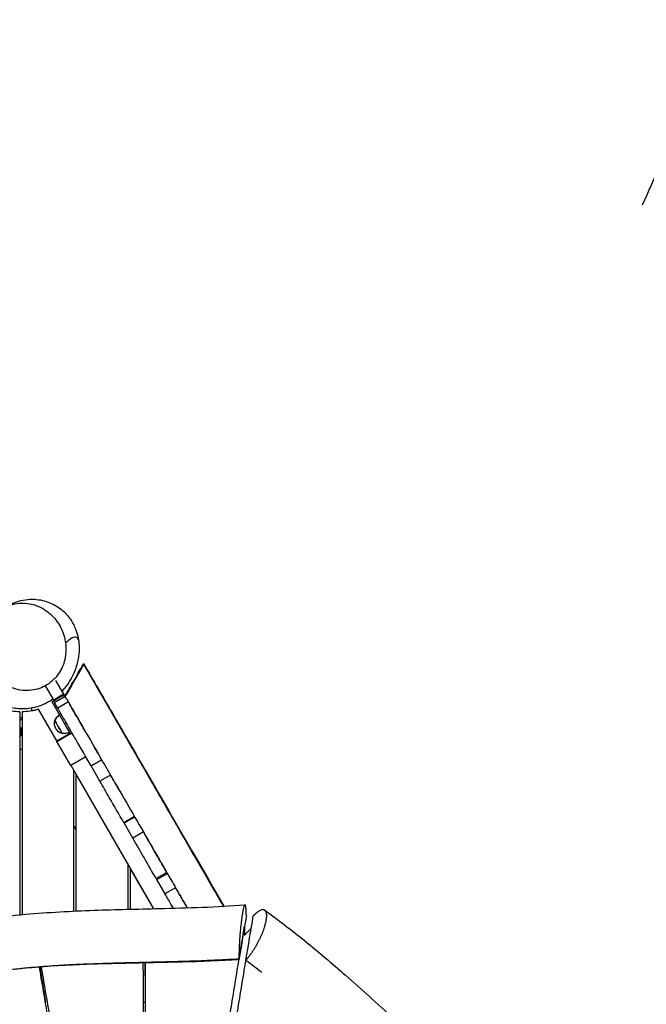
# Model space of a CAD drawing. Units: millimetres. Extents: x -6635 to 8951, y -6756 to 6595.
# Drawn here: x 4675 to 5749, y -975 to 713 of the extents above; entities that cross this region are included whole.
import ezdxf

# ---------------------------------------------------------------- set-up
doc = ezdxf.new("R2010")
doc.units = ezdxf.units.MM
doc.header["$LTSCALE"] = 20
doc.linetypes.add('HIDDEN', pattern=[9.525, 6.35, -3.175])
doc.layers.add('2d', color=230, linetype='Continuous')
doc.layers.add('ASTM-BufferZone', color=240, linetype='HIDDEN')

msp = doc.modelspace()

# ---------------------------------------------------------------- linework, layer by layer
at = {"layer": '2d'}
for p, q in [((4736.7, -420.1), (4750.1, -443.4)), ((4718.9, -429.4), (4732.8, -453.4)), ((4746, -436), (4750.1, -443)), ((4751.5, -444.9), (4730.7, -456.9)), ((4730.7, -456.8), (4736.7, -453.4)), ((4730.7, -456.5), (4736.1, -453.4)), ((4736.2, -453.4), (4730.7, -456.5)), ((4736.8, -453.4), (4732.8, -453.4)), ((4753, -447.5), (4734.8, -458)), ((4734.8, -458), (4753, -447.5)), ((4748.1, -446.8), (4750.1, -443.4)), ((4748.1, -446.8), (4751.5, -444.8)), ((4748.4, -446.3), (4751.5, -444.5)), ((4751.5, -444.5), (4748.4, -446.3)), ((4750, -443.2), (4750.1, -443)), ((4753, -447.1), (4751.5, -444.5)), ((4753, -447.1), (4751.5, -444.5)), ((4751.5, -444.5), (4751.5, -444.5)), ((4753, -447.4), (4751.5, -444.8)), ((4751.5, -444.8), (4751.5, -444.9)), ((4753, -447.5), (4751.5, -444.9)), ((4753, -446.2), (4752.6, -446.4)), ((4752.6, -446.4), (4753, -446.2)), ((4752.7, -446.5), (4753, -446.3)), ((4752.7, -446.5), (4753, -446.3)), ((4753, -446.4), (4752.7, -446.5)), ((4753, -446.4), (4752.7, -446.5)), ((4752.8, -446.6), (4753, -446.5)), ((4752.8, -446.6), (4753, -446.5)), ((4752.8, -446.7), (4753, -446.6)), ((4752.8, -446.7), (4753, -446.6)), ((4752.9, -446.8), (4753, -446.7)), ((4752.9, -446.8), (4753, -446.7)), ((4753, -446.8), (4752.9, -446.9)), ((4753, -446.8), (4752.9, -446.9)), ((4753, -447.1), (4752.9, -447.2)), ((4753, -446.2), (4753, -446.4)), ((4753, -446.4), (4753.2, -446.7)), ((4753, -446.4), (4753, -446.5)), ((4753, -446.4), (4753.2, -446.7)), ((4753.2, -446.8), (4753, -446.5)), ((4753.2, -446.8), (4753, -446.5)), ((4753, -446.5), (4753, -446.6)), ((4753.1, -446.8), (4753, -446.6)), ((4753, -446.6), (4753, -446.7)), ((4753.1, -446.8), (4753, -446.6)), ((4753.1, -446.9), (4753, -446.7)), ((4753, -446.7), (4753, -446.8)), ((4753.1, -446.9), (4753, -446.7)), ((4753, -446.8), (4753, -447)), ((4753, -446.8), (4753.1, -446.9)), ((4753, -446.8), (4753.1, -446.9)), ((4753, -447.5), (4753, -447)), ((4753, -447), (4753, -447)), ((4753, -447), (4753, -447)), ((4753, -447), (4753, -447)), ((4753, -447), (4753, -447)), ((4696.1, -472.2), (4696.1, -467.3)), ((4738.9, -523.9), (4707.5, -469.5)), ((4738.9, -523.8), (4707.5, -469.5)), ((4707.5, -469.5), (4707.5, -469.5)), ((4730.9, -456.7), (4730.7, -456.5)), ((4730.7, -456.5), (4730.7, -456.5)), ((4730.7, -456.8), (4730.7, -456.9)), ((4752.2, -494.1), (4730.7, -456.9)), ((4734.8, -458), (4734.8, -458)), ((4758.5, -457), (4740.3, -467.5)), ((4675.1, -473.9), (4675.1, -822)), ((4675.1, -473.9), (4675.1, -473.9)), ((4679.1, -483.9), (4675.1, -483.9)), ((4675.1, -486.9), (4679.1, -486.9)), ((4679.1, -473.9), (4679.1, -821.6)), ((4679.1, -473.9), (4679.1, -473.9)), ((4713.9, -480.4), (4713.8, -480.5)), ((4738.9, -523.7), (4713.9, -480.4)), ((4713.9, -480.4), (4713.9, -480.5)), ((4676.6, -501.4), (4675.1, -500.5)), ((4676.6, -501.4), (4675.1, -500.6)), ((4676.6, -501.4), (4676.6, -501.4)), ((4676.6, -513.8), (4676.6, -501.4)), ((4679.1, -500.5), (4677.6, -501.4)), ((4679.1, -500.6), (4677.6, -501.4)), ((4677.6, -501.4), (4677.6, -513.8)), ((4677.6, -501.4), (4677.6, -501.4)), ((4752.2, -494.1), (4754.8, -492.6)), ((4675.1, -516.4), (4676.6, -513.8)), ((4677.6, -513.8), (4679.1, -516.4)), ((4738.9, -523.6), (4761.7, -510.4)), ((4738.9, -524.5), (4762.1, -511.1)), ((4762.2, -511.4), (4764.8, -509.9)), ((4738.9, -523.7), (4738.9, -523.6)), ((4738.9, -524.5), (4738.9, -523.9)), ((4762.9, -566.1), (4738.9, -524.5)), ((4788.6, -551.2), (4762.9, -566.1)), ((4815.8, -556.2), (4797.6, -566.7)), ((4797.8, -566.7), (4815.8, -556.3)), ((4815.8, -556.2), (4815.8, -556.2)), ((4767.9, -574.1), (4763.1, -565.9)), ((4904.9, -811.4), (4763.2, -565.9)), ((4904.9, -811.4), (4763.2, -565.9)), ((4797.8, -566.7), (4797.8, -566.6)), ((4812.7, -592.9), (4797.8, -566.7)), ((4767.9, -815.6), (4767.9, -574.1)), ((4767.9, -574.1), (4767.9, -574.1)), ((4771.9, -581), (4771.9, -581.1)), ((4771.9, -815.4), (4771.9, -581.1)), ((4860.6, -734.8), (4771.9, -581.1)), ((4830.9, -582.4), (4812.7, -592.9)), ((4830.9, -582.4), (4830.9, -582.4)), ((4872, -653.5), (4853.8, -664)), ((4854.1, -664.2), (4872.1, -653.8)), ((4872, -653.5), (4872, -653.5)), ((4767.9, -670.1), (4771.9, -677)), ((4854.1, -664.2), (4854, -663.9)), ((4869, -690.4), (4854.1, -664.2)), ((4887.2, -679.9), (4869, -690.4)), ((4860.6, -734.8), (4860.6, -812.4)), ((4860.6, -734.8), (4860.6, -734.8)), ((4864.6, -741.7), (4864.6, -812.3)), ((4904.8, -811.4), (4864.6, -741.7)), ((4864.6, -741.7), (4864.6, -741.7)), ((4927.3, -749.4), (4909.1, -759.9)), ((4910.2, -761.4), (4928.2, -751)), ((4909.1, -759.9), (4910.2, -761.4)), ((4924.3, -785.7), (4910.2, -761.4)), ((4942.3, -775.4), (4924.1, -785.9)), ((5063.6, -823), (5063.5, -822.8)), ((5060.6, -857), (5060.8, -856)), ((4709.4, -911.3), (4709.4, -911.3)), ((4709.5, -911.5), (4719.6, -972)), ((5050.9, -899.2), (5050.9, -897.7)), ((4890.1, -926.7), (4890.2, -971.9)), ((4719.2, -971.6), (4719.5, -971.6)), ((4887.3, -971.6), (4890.2, -971.6))]:
    msp.add_line(p, q, dxfattribs=at)
at = {"layer": '2d', "extrusion": (0, 0, -1)}
for centre, radius, start, end in [((-4752.4, -494), 17.5, 284.4153, 15.5847), ((-4752.4, -493.6), 17.5, 359.4028, 15.5847), ((-4751.8, -494), 17, 17.3321, 60.9586), ((-4751.8, -494.3), 17, 17.3321, 61.5735), ((-4751.8, -494.3), 17, 238.4082, 282.668)]:
    msp.add_arc(centre, radius, start, end, dxfattribs=at)
at = {"layer": '2d'}
for centre, major_axis, ratio, start_param, end_param in [((4741.4, -448.4), (8.66, 5), 0.000994, 3.141593, 6.283185), ((4741.4, -448), (8.66, 5), 0.000994, -0.191283, 0), ((4741.8, -499.7), (-6.2, 10.8), 0.000574, 0.000529, 0.155703), ((4741.8, -500.1), (-6.2, 10.8), 0.000574, 0.000529, 3.141064)]:
    msp.add_ellipse(centre, major_axis=major_axis, ratio=ratio, start_param=start_param, end_param=end_param, dxfattribs=at)
at = {"layer": '2d', "extrusion": (0, 0, -1)}
for centre, major_axis, ratio, start_param, end_param in [((4742.4, -450.1), (5.66, 3.27), 0.000994, 0.001722, 3.139871), ((4677.1, -369), (105, 0), 0.999999, 1.589859, 1.863799), ((4677.1, -369), (105, 0), 0.999999, 1.277822, 1.551762), ((4677.1, -368.9), (105, 0), 0.999999, 1.277822, 1.551762), ((4739.8, -466.7), (-5, 8.66), 0.000574, 4.619345, 6.282191), ((4677.1, -483.9), (-19, 0), 0.001148, 4.60693, 4.817847), ((4741.8, -499.7), (-6.2, 10.8), 0.000574, -0.155703, -0.000529), ((4741.8, -500.1), (-6.2, 10.8), 0.000574, 3.142122, 6.282656), ((4752.2, -494.1), (-10, 17.3), 0.000574, 3.141593, 4.711395), ((4677.1, -572.8), (35, 0), 0.999999, 4.655229, 4.769577)]:
    msp.add_ellipse(centre, major_axis=major_axis, ratio=ratio, start_param=start_param, end_param=end_param, dxfattribs=at)
at = {"layer": '2d'}
for points, knots in [([(4753.7, -356.3), (4753.1, -351.6), (4752.1, -346.9), (4748.1, -333.9), (4744.1, -326), (4733.4, -311.1), (4726.5, -304.5), (4710.5, -293.8), (4701.4, -290.2), (4682.3, -286.8), (4672.4, -287.2), (4653.8, -292.3), (4645.1, -296.9), (4630.7, -309.2), (4624.9, -316.5), (4616.7, -332.9), (4614.1, -341.6), (4612.2, -359.6), (4612.8, -368.6), (4616.8, -385.7), (4620.1, -393.6), (4629.5, -408.9), (4635.8, -416), (4651, -427.9), (4660, -432.5), (4679, -437.6), (4689, -438.1), (4708, -434.8), (4717, -431.2), (4732.2, -420.6), (4738.6, -413.9), (4748.1, -398.4), (4751.4, -390.1), (4753, -381.1), (4754.3, -374.5), (4754.7, -367.6), (4754.1, -359.3), (4753.9, -357.8), (4753.7, -356.3)], [-467.934306, -467.934306, -467.934306, -467.934306, -453.678009, -453.678009, -426.760595, -426.760595, -396.683424, -396.683424, -363.972896, -363.972896, -330.278028, -330.278028, -297.464396, -297.464396, -267.397843, -267.397843, -239.735558, -239.735558, -212.685677, -212.685677, -186.887603, -186.887603, -157.336967, -157.336967, -124.31992, -124.31992, -90.313347, -90.313347, -57.747275, -57.747275, -27.736466, -27.736466, 0, 0, 0, 20.614843, 20.614843, 25.136805, 25.136805, 25.136805, 25.136805]), ([(4639.9, -301.4), (4646.8, -296), (4655.1, -290.5), (4675.1, -283), (4685.8, -280.6), (4706.2, -281), (4715.3, -282.5), (4731.9, -288.6), (4739.5, -292.9), (4752.5, -303.2), (4757.9, -309.2), (4766.4, -321.5), (4769.4, -327.8), (4774.1, -340.5), (4775.5, -346.8), (4777.1, -358.7), (4777.2, -364.2), (4776.6, -376), (4775.7, -381.9), (4772.6, -395.5), (4770, -402.8), (4762.4, -419.2), (4756.9, -428.3), (4748.3, -437.8), (4748, -438.2), (4747.6, -438.6)], [0, 0, 0, 0, 7.885316, 7.885316, 13.760204, 13.760204, 17.926228, 17.926228, 21.761828, 21.761828, 25.542144, 25.542144, 29.40316, 29.40316, 33.882629, 33.882629, 38.792453, 38.792453, 45.193875, 45.193875, 54.063401, 54.063401, 65.054051, 65.054051, 65.549694, 65.549694, 65.549694, 65.549694]), ([(4732.1, -452.2), (4728.9, -454.4), (4725.5, -456.5), (4713.5, -462.7), (4703.8, -466.2), (4684.5, -469.1), (4674.9, -469), (4659.6, -466.9), (4653.3, -465.1), (4640.9, -460.7), (4635.1, -457.9), (4623.2, -451.1), (4617.4, -446.9), (4604.9, -436.3), (4598.5, -429.8), (4586.7, -412.2), (4580.5, -401.4), (4576.7, -376.1), (4576.7, -365.8), (4580.9, -347.5), (4584.1, -339.6), (4591.7, -326.8), (4595.9, -321.6), (4600.4, -317.1)], [71.151279, 71.151279, 71.151279, 71.151279, 74.068678, 74.068678, 80.59702, 80.59702, 86.209839, 86.209839, 91.190827, 91.190827, 97.115695, 97.115695, 104.698434, 104.698434, 114.712009, 114.712009, 123.16142, 123.16142, 127.499823, 127.499823, 130.812891, 130.812891, 133.617589, 133.617589, 133.617589, 133.617589]), ([(4776.2, -352.4), (4775.7, -348.8), (4774.1, -346.2), (4768.9, -345.6), (4766.2, -346.4), (4760.3, -350.3), (4757.2, -352.8), (4753.7, -356.3)], [0.793615, 0.793615, 0.793615, 0.793615, 0.8821651, 0.8821651, 0.9410826, 0.9410826, 0.9869331, 0.9869331, 0.9869331, 0.9869331]), ([(4753, -446.3), (4753.2, -445.9), (4753.5, -445.5), (4757.5, -438.6), (4761.2, -432.2), (4768, -420.4), (4771, -415.1), (4776.3, -405.9), (4778.5, -402.1), (4782.1, -396), (4783.3, -393.7), (4784.8, -391.1), (4785, -390.9), (4783.9, -392.7), (4782.6, -394.9), (4778.5, -402.1), (4775.5, -407.3), (4768.1, -420), (4763.7, -427.6), (4756.3, -440.5), (4754.1, -444.3), (4753, -446.2)], [-82.330685, -82.330685, -82.330685, -82.330685, -81.808893, -81.808893, -75.017829, -75.017829, -68.875381, -68.875381, -63.251756, -63.251756, -57.70641, -57.70641, -51.725281, -51.725281, -44.937573, -44.937573, -36.946528, -36.946528, -28.113443, -28.113443, -22.798717, -22.798717, -22.798717, -22.798717]), ([(4753, -447.1), (4753, -447.1), (4753.1, -447.1), (4753.4, -446.5), (4753.7, -446), (4754.6, -444.4), (4755.2, -443.4), (4759.7, -435.5), (4763.6, -428.9), (4770.5, -416.9), (4773.6, -411.5), (4778.6, -402.8), (4780.6, -399.3), (4783.5, -394.3), (4784.4, -392.8), (4785, -391.8), (4784.6, -392.3), (4782.7, -395.7), (4781, -398.6), (4776.3, -406.7), (4773.2, -412), (4765.9, -424.7), (4761.6, -432.2), (4755.2, -443.3), (4753.5, -446.1), (4753, -447)], [-229.194622, -229.194622, -229.194622, -229.194622, -229.174809, -229.174809, -228.745255, -228.745255, -227.82638, -227.82638, -222.081429, -222.081429, -216.724315, -216.724315, -211.862448, -211.862448, -207.28025, -207.28025, -202.583212, -202.583212, -197.580566, -197.580566, -191.866587, -191.866587, -185.372406, -185.372406, -182.33148, -182.33148, -182.33148, -182.33148]), ([(4753, -447.5), (4753.3, -447), (4753.5, -446.7), (4754.2, -445.5), (4754.6, -444.8), (4756.1, -442.1), (4757.2, -440.2), (4762, -431.9), (4765.6, -425.7), (4772, -414.7), (4774.7, -409.9), (4779.3, -402), (4781.1, -398.9), (4783.7, -394.3), (4784.5, -392.9), (4784.9, -392.2), (4784.5, -393), (4782.1, -397), (4780.1, -400.5), (4774.7, -409.8), (4771.2, -415.9), (4763.2, -429.7), (4758.8, -437.4), (4753.8, -446.1), (4753.5, -446.6), (4753, -447.4)], [-312.598012, -312.598012, -312.598012, -312.598012, -310.17003, -310.17003, -306.401787, -306.401787, -295.976686, -295.976686, -262.119829, -262.119829, -232.10463, -232.10463, -204.255948, -204.255948, -175.677669, -175.677669, -144.634557, -144.634557, -109.280095, -109.280095, -69.224469, -69.224469, -27.211024, -27.211024, -23.057929, -23.057929, -23.057929, -23.057929]), ([(4784.8, -391.2), (4801.2, -419.7), (4817.6, -448), (4864, -528.4), (4894, -580.4), (4957.6, -690.5), (4991.2, -748.6), (5025, -807.2)], [0, 0, 0, 0, 10.000898, 10.000898, 28.416636, 28.416636, 48.800374, 48.800374, 48.800374, 48.800374]), ([(4784.8, -392.1), (4800.3, -419), (4815.9, -446), (4849.2, -503.8), (4867, -534.5), (4912.3, -613), (4939.9, -660.8), (4986.5, -741.5), (5005.5, -774.4), (5024.5, -807.2)], [0, 0, 0, 0, 9.343646, 9.343646, 20.007218, 20.007218, 36.606946, 36.606946, 47.979375, 47.979375, 47.979375, 47.979375]), ([(4784.8, -392.5), (4796.4, -412.5), (4808, -432.8), (4832, -474.3), (4844.3, -495.6), (4870.4, -540.8), (4884.2, -564.7), (4914.9, -617.8), (4931.7, -647), (4973.7, -719.8), (4998.9, -763.4), (5024.2, -807.2)], [0, 0, 0, 0, 7.026871, 7.026871, 14.401757, 14.401757, 22.702554, 22.702554, 32.897687, 32.897687, 48.136724, 48.136724, 48.136724, 48.136724]), ([(4756.2, -452.9), (4757.8, -455.8), (4759.4, -458.6), (4770.4, -477.6), (4779.8, -493.9), (4798.8, -526.8), (4808.3, -543.3), (4824.1, -570.7), (4830.4, -581.5), (4836.6, -592.3)], [0.0516448, 0.0516448, 0.0516448, 0.0516448, 0.0625, 0.0625, 0.125, 0.125, 0.1875, 0.1875, 0.2279298, 0.2279298, 0.2279298, 0.2279298]), ([(4797.6, -566.7), (4788.7, -551.3), (4775.1, -527.8), (4756.9, -496.3), (4746.7, -478.5), (4741.1, -468.9), (4740.3, -467.5)], [0.8171289, 0.8171289, 0.8171289, 0.8171289, 0.875, 0.90625, 0.9375, 0.9431837, 0.9431837, 0.9431837, 0.9431837]), ([(4789.3, -510.3), (4784.6, -502.1), (4775.1, -485.8), (4764.9, -468), (4759.3, -458.4), (4758.5, -457)], [0.875, 0.875, 0.875, 0.875, 0.90625, 0.9375, 0.94318374, 0.94318374, 0.94318374, 0.94318374]), ([(4853.8, -664), (4845.4, -649.5), (4831.6, -625.7), (4818, -602.1), (4812.7, -592.9)], [0.69691405, 0.69691405, 0.69691405, 0.69691405, 0.75, 0.78439578, 0.78439578, 0.78439578, 0.78439578]), ([(4838.4, -595.4), (4841.2, -600.3), (4844.1, -605.2), (4866.4, -644), (4886.3, -678.3), (4916.5, -730.7), (4926.7, -748.4), (4942.1, -775.1), (4947.3, -784), (4955.7, -798.6), (4958.9, -804.2), (4962.2, -809.8)], [0.2316742, 0.2316742, 0.2316742, 0.2316742, 0.25, 0.25, 0.375, 0.375, 0.4375, 0.4375, 0.46875, 0.46875, 0.4881765, 0.4881765, 0.4881765, 0.4881765]), ([(4909.1, -759.9), (4902.1, -747.8), (4888.7, -724.5), (4875.4, -701.4), (4869, -690.4)], [0.58219032, 0.58219032, 0.58219032, 0.58219032, 0.625, 0.66503036, 0.66503036, 0.66503036, 0.66503036]), ([(4927.3, -749.4), (4920.3, -737.3), (4906.8, -714), (4893.6, -690.9), (4887.2, -679.9)], [0.58219032, 0.58219032, 0.58219032, 0.58219032, 0.625, 0.66503036, 0.66503036, 0.66503036, 0.66503036]), ([(4962.2, -809.8), (4958.9, -804.2), (4952.3, -792.7), (4945.7, -781.2), (4942.3, -775.4)], [0.51182351, 0.51182351, 0.51182351, 0.51182351, 0.53125, 0.55175038, 0.55175038, 0.55175038, 0.55175038]), ([(4938.3, -810.5), (4937, -808.2), (4932.2, -799.9), (4927.5, -791.7), (4924.1, -785.9)], [0.52312301, 0.52312301, 0.52312301, 0.52312301, 0.53125, 0.55175038, 0.55175038, 0.55175038, 0.55175038]), ([(4279.1, -856.8), (4297.5, -858.3), (4316.2, -859), (4354.4, -859), (4374, -858.2), (4415.7, -855.3), (4437.9, -853), (4487.8, -847), (4515.5, -843), (4590.3, -832.1), (4637.5, -825.3), (4724.2, -817.6), (4763.5, -815.5), (4839.9, -812.8), (4877, -812.1), (4963.2, -809.9), (5012.3, -808.5), (5061.2, -804.9)], [0.003475, 0.003475, 0.003475, 0.003475, 5.591613, 5.591613, 11.463628, 11.463628, 18.17595, 18.17595, 26.67561, 26.67561, 41.089403, 41.089403, 52.887683, 52.887683, 64.024489, 64.024489, 78.753132, 78.753132, 78.753132, 78.753132]), ([(5063.5, -822.8), (5063.5, -821.5), (5063.5, -820.2), (5063.4, -817.8), (5063.4, -816.6), (5063.3, -814.4), (5063.2, -812.9), (5063.1, -811.4), (5063, -810.7), (5062.9, -810.4), (5062.9, -810.2), (5062.9, -810.1), (5062.8, -809.2), (5062.7, -808.5), (5062.5, -807.3), (5062.4, -806.8), (5062.1, -806), (5061.9, -805.5), (5061.7, -805.1), (5061.5, -805), (5061.5, -805), (5061.4, -805), (5061.4, -804.9), (5061.2, -804.9), (5061, -804.9), (5060.7, -805.2), (5060.5, -805.3), (5060.5, -805.4), (5060.4, -805.5), (5060, -806.2), (5059.6, -807.1), (5058.9, -809.6), (5058.5, -811.1), (5057.8, -813.9), (5057.5, -815.4), (5057.2, -817.4), (5057, -818.3), (5056.9, -818.9), (5056.9, -819.2), (5056.6, -820.7), (5056.3, -822.6), (5055.9, -825), (5055.8, -826), (5055.7, -826.7), (5055.6, -827.1), (5055.4, -828.9), (5055.1, -831.2), (5054.8, -833.5), (5054.6, -835.1), (5054.5, -835.9), (5054.3, -838.3), (5054, -840.8), (5053.7, -843.8), (5053.5, -845.3), (5053.5, -846), (5053.4, -846.4), (5053.4, -846.6), (5053.2, -848.6), (5053, -851.3), (5052.8, -854), (5052.6, -855.8), (5052.5, -856.7), (5052.3, -859.4), (5052.1, -862.1), (5051.9, -865.3), (5051.8, -866.8), (5051.8, -867.5), (5051.8, -868), (5051.8, -868.2), (5051.5, -872), (5051.4, -875.6), (5051.2, -880.7), (5051.1, -883.3), (5051, -886.1), (5051, -887.5), (5050.9, -888.1), (5050.9, -888.5), (5050.9, -888.7), (5050.9, -892.1), (5050.9, -895), (5050.9, -897.7)], [0, 0, 0, 0, 0.03125, 0.03125, 0.0625, 0.0625, 0.09375, 0.109375, 0.117188, 0.121094, 0.121094, 0.125, 0.125, 0.15625, 0.15625, 0.1875, 0.1875, 0.21875, 0.234375, 0.242188, 0.246094, 0.246094, 0.25, 0.25, 0.28125, 0.296875, 0.304688, 0.304688, 0.3125, 0.3125, 0.375, 0.375, 0.4375, 0.4375, 0.46875, 0.484375, 0.492188, 0.492188, 0.5, 0.5, 0.53125, 0.546875, 0.554688, 0.554688, 0.5625, 0.5625, 0.59375, 0.609375, 0.609375, 0.625, 0.625, 0.65625, 0.671875, 0.679688, 0.683594, 0.683594, 0.6875, 0.6875, 0.71875, 0.734375, 0.734375, 0.75, 0.75, 0.78125, 0.796875, 0.804688, 0.808594, 0.808594, 0.8125, 0.8125, 0.875, 0.875, 0.90625, 0.921875, 0.929688, 0.933594, 0.933594, 0.9375, 0.9375, 1, 1, 1, 1]), ([(5062.9, -899.5), (5063.8, -898.5), (5064.8, -897.3), (5066.7, -895), (5067.7, -893.8), (5069.7, -891.2), (5071.1, -889.3), (5072.6, -887.2), (5073.3, -886.1), (5073.6, -885.8), (5074, -885.1), (5075.2, -883.3), (5076.9, -880.8), (5078.3, -878.5), (5079.2, -877), (5079.6, -876.2), (5081, -873.9), (5082.3, -871.6), (5083.6, -869.2), (5084.4, -867.7), (5084.8, -866.9), (5086, -864.5), (5086.8, -862.9), (5088.3, -859.8), (5089, -858.2), (5090.3, -855.1), (5091.3, -852.7), (5092.2, -850.4), (5092.8, -848.9), (5093.1, -848.2), (5093.9, -845.9), (5094.6, -843.7), (5095.3, -841.5), (5095.7, -840.1), (5095.9, -839.4), (5096.5, -837.3), (5097, -835.3), (5097.4, -833.4), (5097.6, -832.5), (5097.6, -832.1), (5097.7, -831.5), (5098, -830), (5098.3, -828), (5098.4, -826.1), (5098.5, -825.3), (5098.5, -824.8), (5098.5, -824.5), (5098.5, -823.3), (5098.5, -821.9), (5098.3, -820.6), (5098.2, -819.8), (5098.1, -819.4), (5097.9, -818.3), (5097.6, -817.3), (5097.1, -816.3), (5096.9, -815.9), (5096.8, -815.7), (5096.7, -815.6), (5096.6, -815.5), (5096.2, -815), (5095.6, -814.3), (5094.9, -813.9), (5094.5, -813.6), (5094.2, -813.5), (5093.4, -813.3), (5092.6, -813.1), (5091.7, -813.1), (5091.1, -813.2), (5090.8, -813.2), (5089.8, -813.4), (5089.1, -813.6), (5087.6, -814.2), (5086.9, -814.6), (5084.5, -815.9), (5082.8, -817), (5080.9, -818.6), (5080.8, -818.7), (5080.6, -818.9), (5080.2, -819.1), (5079.4, -819.8), (5077.8, -821.3), (5076.4, -822.7), (5075.5, -823.7)], [0.0170511, 0.0170511, 0.0170511, 0.0170511, 0.0477229, 0.0477229, 0.0783948, 0.0783948, 0.1090666, 0.1244026, 0.1244026, 0.1320705, 0.1320705, 0.1397385, 0.1704103, 0.1857463, 0.1857463, 0.2010822, 0.2010822, 0.2317541, 0.24709, 0.24709, 0.2624259, 0.2624259, 0.2930978, 0.2930978, 0.3237696, 0.3237696, 0.3544415, 0.3697774, 0.3697774, 0.3851133, 0.3851133, 0.4157852, 0.4311211, 0.4311211, 0.446457, 0.446457, 0.4771289, 0.4924648, 0.4924648, 0.5001328, 0.5001328, 0.5078008, 0.5384726, 0.5538085, 0.5614765, 0.5614765, 0.5691445, 0.5691445, 0.5998163, 0.6151523, 0.6151523, 0.6304882, 0.6304882, 0.66116, 0.676496, 0.6841639, 0.6841639, 0.6879979, 0.6879979, 0.6918319, 0.7225038, 0.7378397, 0.7378397, 0.7531756, 0.7531756, 0.7838475, 0.7991834, 0.7991834, 0.8145193, 0.8145193, 0.8451912, 0.8451912, 0.875863, 0.875863, 0.9372067, 0.9372067, 0.9410407, 0.9410407, 0.9448747, 0.9525427, 0.9678786, 0.9985505, 0.9985505, 0.9985505, 0.9985505]), ([(5095.3, -814.2), (5118.3, -830.7), (5141, -848.1), (5187, -885.3), (5210.4, -905.2), (5260.9, -949.6), (5288, -974.2), (5353.7, -1034.7), (5392.3, -1070.6), (5474.8, -1144.1), (5518.8, -1181.6), (5600.3, -1248), (5637.6, -1277.3), (5692.5, -1318.4), (5709.7, -1331.1), (5726.9, -1343.5)], [0.008017, 0.008017, 0.008017, 0.008017, 8.621622, 8.621622, 17.851046, 17.851046, 28.824932, 28.824932, 44.63792, 44.63792, 62.010977, 62.010977, 76.333705, 76.333705, 82.809082, 82.809082, 82.809082, 82.809082]), ([(4954.9, -1488.1), (4955.3, -1485.3), (4957, -1474.6), (4960, -1456.1), (4963.7, -1432.6), (4967.5, -1409.2), (4971.3, -1385.7), (4975.1, -1362.3), (4978.9, -1338.8), (4982.7, -1315.4), (4987.8, -1284.1), (4994.2, -1245.1), (5001.8, -1198.2), (5009.5, -1151.3), (5017.2, -1104.4), (5024.9, -1057.5), (5032.6, -1010.7), (5040.4, -963.8), (5049.7, -907.4), (5056.4, -866.6), (5060.5, -841.5)], [125.723786, 125.723786, 125.723786, 125.723786, 138.339513, 172.924391, 207.509269, 242.094148, 276.679026, 311.263904, 345.848782, 380.43366, 415.018539, 484.188295, 553.358052, 622.527808, 691.697565, 760.867321, 830.037077, 899.206834, 968.37659, 1079.694592, 1079.694592, 1079.694592, 1079.694592]), ([(5060.5, -841.5), (5060.6, -842.8), (5060.6, -844.1), (5060.6, -845.4), (5060.6, -847.3), (5060.6, -849.3), (5060.6, -851.2), (5060.6, -853.2), (5060.6, -855.1), (5060.6, -857.1)], [0, 0, 0, 0, 0.00525081, 0.00525081, 0.00525081, 0.01312703, 0.01312703, 0.01312703, 0.02098298, 0.02098298, 0.02098298, 0.02098298]), ([(5060.8, -856), (5061.7, -855.1), (5062.6, -854.2), (5063.6, -853.3), (5064.9, -851.9), (5066.3, -850.6), (5067.7, -849.2), (5069.1, -847.9), (5070.5, -846.5), (5071.9, -845.1)], [0, 0, 0, 0, 0.00526916, 0.00526916, 0.00526916, 0.01317291, 0.01317291, 0.01317291, 0.02107665, 0.02107665, 0.02107665, 0.02107665]), ([(5050.9, -897.7), (5047.2, -898), (5034.6, -898.7), (5013.1, -899.8), (4977.5, -901.3), (4933.4, -902.6), (4881.1, -903.8), (4829.5, -905.1), (4787.2, -906.6), (4753.8, -908.2), (4729, -909.8), (4708.5, -911.3), (4692.3, -912.8), (4680.2, -913.9), (4670.4, -915), (4664.7, -915.6), (4663, -915.8)], [0, 0, 0, 0, 0.0144583, 0.0497161, 0.0849738, 0.1554893, 0.2260048, 0.2965203, 0.3670358, 0.4022935, 0.4375513, 0.472809, 0.4904379, 0.5080668, 0.5256956, 0.5330187, 0.5330187, 0.5330187, 0.5330187]), ([(5050.9, -899.2), (5018.6, -901.1), (4986.2, -902.2), (4921.3, -903.9), (4888.9, -904.4), (4840.3, -905.5), (4824.1, -905.9), (4791.7, -906.9), (4775.5, -907.5), (4743.2, -909.1), (4727.1, -910.1), (4703, -911.9), (4695, -912.6), (4679, -914.1), (4671, -914.9), (4663, -915.8)], [0, 0, 0, 0, 0.0972923, 0.0972923, 0.1945846, 0.1945846, 0.2432307, 0.2432307, 0.2918769, 0.2918769, 0.340523, 0.340523, 0.3648461, 0.3648461, 0.3891692, 0.3891692, 0.3891692, 0.3891692]), ([(4806.9, -1487.8), (4806.6, -1486.1), (4803.6, -1469.1), (4798.1, -1436.7), (4790.2, -1390.7), (4782.3, -1344.7), (4774.5, -1298.6), (4766.7, -1252.6), (4758.9, -1206.6), (4751.1, -1160.5), (4743.3, -1114.5), (4735.5, -1068.5), (4727.7, -1022.4), (4720, -976.4), (4713.7, -939.4), (4710.1, -917.8), (4709, -911.5)], [130.313607, 130.313607, 130.313607, 130.313607, 137.953202, 206.929804, 275.906405, 344.883006, 413.859607, 482.836208, 551.81281, 620.789411, 689.766012, 758.742613, 827.719214, 896.695816, 965.672417, 993.992037, 993.992037, 993.992037, 993.992037]), ([(4712, -911.3), (4713, -917.6), (4716.7, -939.2), (4722.9, -976.2), (4730.6, -1022.3), (4738.4, -1068.3), (4746.2, -1114.3), (4753.9, -1160.4), (4761.7, -1206.4), (4769.5, -1252.5), (4777.3, -1298.5), (4785.2, -1344.6), (4791.7, -1382.9), (4797, -1413.6), (4800.9, -1436.6), (4804.9, -1459.7), (4807.8, -1476.7), (4809.4, -1486), (4809.7, -1487.7)], [109.605009, 109.605009, 109.605009, 109.605009, 137.941278, 206.911917, 275.882557, 344.853196, 413.823835, 482.794474, 551.765113, 620.735752, 689.706392, 758.677031, 827.64767, 862.132989, 896.618309, 931.103629, 965.588948, 973.079909, 973.079909, 973.079909, 973.079909]), ([(4890.8, -1483.4), (4890.8, -1482.6), (4890.7, -1474), (4890.6, -1457.7), (4890.4, -1434.5), (4890.2, -1411.2), (4889.9, -1380.2), (4889.6, -1341.5), (4889.3, -1295), (4889, -1248.5), (4888.7, -1202.1), (4888.4, -1155.6), (4888.1, -1109.1), (4887.8, -1062.6), (4887.6, -1016.1), (4887.3, -969.7), (4887.1, -932.4), (4887, -910.7), (4887, -904.5)], [134.242821, 134.242821, 134.242821, 134.242821, 137.941278, 172.426598, 206.911917, 241.397237, 275.882557, 344.853196, 413.823835, 482.794474, 551.765113, 620.735752, 689.706392, 758.677031, 827.64767, 896.618309, 965.588948, 993.353267, 993.353267, 993.353267, 993.353267]), ([(4890, -904.4), (4890, -910.6), (4890.1, -932.3), (4890.3, -969.6), (4890.5, -1016), (4890.8, -1062.5), (4891, -1109), (4891.2, -1155.5), (4891.5, -1202), (4891.8, -1248.5), (4892, -1287.2), (4892.3, -1318.2), (4892.4, -1341.4), (4892.6, -1364.7), (4892.8, -1387.9), (4893, -1411.2), (4893.2, -1434.4), (4893.4, -1457.6), (4893.5, -1474), (4893.6, -1482.5), (4893.6, -1483.3)], [110.574143, 110.574143, 110.574143, 110.574143, 138.339513, 207.509269, 276.679026, 345.848782, 415.018539, 484.188295, 553.358052, 622.527808, 691.697565, 726.282443, 760.867321, 795.452199, 830.037077, 864.621956, 899.206834, 933.791712, 968.37659, 972.020036, 972.020036, 972.020036, 972.020036]), ([(4954.9, -1569.5), (4955.6, -1564.5), (4957, -1555.6), (4958.9, -1542.8), (4961.4, -1527), (4964.4, -1507.2), (4968.1, -1483.6), (4971.9, -1459.9), (4975.6, -1436.3), (4979.4, -1412.6), (4983.1, -1389), (4986.9, -1365.4), (4990.7, -1341.8), (4994.5, -1318.2), (4998.3, -1294.6), (5002.2, -1271), (5007.3, -1239.6), (5013.6, -1200.3), (5021.3, -1153.2), (5029, -1106), (5036.8, -1058.9), (5044.5, -1011.8), (5052.2, -964.7), (5058.4, -927.3), (5061.9, -905.6), (5062.9, -899.6)], [-1098.124394, -1098.124394, -1098.124394, -1098.124394, -1076.518323, -1059.155125, -1041.791926, -1007.065528, -972.339131, -937.612733, -902.886336, -868.159938, -833.433541, -798.707143, -763.980746, -729.254348, -694.527951, -659.801553, -625.075156, -555.62236, -486.169565, -416.71677, -347.263975, -277.81118, -208.358385, -138.90559, -112.332384, -112.332384, -112.332384, -112.332384]), ([(4581.6, -926.3), (4583.3, -932.3), (4589, -953.3), (4598.9, -989.4), (4611.2, -1034.5), (4623.6, -1079.6), (4636, -1124.7), (4648.3, -1169.8), (4660.7, -1214.9), (4673.1, -1260), (4685.5, -1305.1), (4698, -1350.2), (4710.4, -1395.3), (4722.9, -1440.4), (4731.7, -1472.3), (4736.5, -1489.3), (4737, -1491.2)], [110.024763, 110.024763, 110.024763, 110.024763, 137.570589, 206.355883, 275.141178, 343.926472, 412.711767, 481.497061, 550.282356, 619.06765, 687.852944, 756.638239, 825.423533, 894.208828, 962.994122, 971.837212, 971.837212, 971.837212, 971.837212]), ([(4584.5, -925.9), (4586.2, -931.9), (4591.9, -953), (4601.8, -989.1), (4614.2, -1034.2), (4626.5, -1079.4), (4638.9, -1124.5), (4651.3, -1169.6), (4663.7, -1214.7), (4676.1, -1259.8), (4688.5, -1304.9), (4700.9, -1350), (4713.4, -1395.1), (4725.8, -1440.2), (4734.7, -1472.2), (4739.4, -1489.2), (4739.9, -1491.1)], [110.211561, 110.211561, 110.211561, 110.211561, 137.953202, 206.929804, 275.906405, 344.883006, 413.859607, 482.836208, 551.81281, 620.789411, 689.766012, 758.742613, 827.719214, 896.695816, 965.672417, 974.50618, 974.50618, 974.50618, 974.50618])]:
    msp.add_open_spline(points, degree=3, knots=knots, dxfattribs=at)
for points in [[(4733.4, -418.7), (4733.4, -418.7), (4733.3, -418.7), (4733.3, -418.7)], [(4753.2, -446.7), (4753.2, -446.5), (4753.1, -446.4), (4753, -446.3)], [(4753.1, -447.3), (4753.1, -447.2), (4753, -447.2), (4753, -447.1)], [(4756.2, -452.9), (4755.1, -451.1), (4754.1, -449.3), (4753, -447.5)], [(4815.8, -556.2), (4810.6, -547.3), (4805.5, -538.3), (4800.3, -529.5)], [(4846.9, -610.2), (4841.6, -600.9), (4836.2, -591.6), (4830.9, -582.4)], [(5061.2, -804.9), (5061.2, -804.9), (5061.2, -804.9), (5061.2, -804.9)], [(5063.6, -823), (5059.3, -848.4), (5055.1, -873.8), (5050.9, -899.2)], [(5062.9, -899.5), (5067.1, -874.2), (5071.3, -849), (5075.5, -823.7)], [(5095.3, -814.1), (5095.3, -814.1), (5095.3, -814.1), (5095.3, -814.1)], [(5060.5, -841.5), (5060.5, -841.5), (5060.5, -841.5), (5060.5, -841.5)], [(5070.2, -855.4), (5070.8, -852), (5071.3, -848.6), (5071.9, -845.1)], [(5071.9, -845.1), (5071.9, -845.2), (5071.9, -845.2), (5071.9, -845.2)], [(4709, -911.3), (4709, -911.3), (4709, -911.3), (4709, -911.3)], [(4711.9, -911.1), (4711.9, -911.1), (4711.9, -911.1), (4711.9, -911.1)], [(4890.1, -926.7), (4890, -919.3), (4890, -911.8), (4890, -904.4)], [(5062.9, -899.5), (5072.1, -906.3), (5081.2, -913.3), (5090.3, -920.3)]]:
    msp.add_open_spline(points, degree=3, dxfattribs=at)
at = {"layer": 'ASTM-BufferZone', "flags": 128}
msp.add_lwpolyline([(-1406, 4629.9, -0.351902), (-321.3, 4280), (761.1, 2635.4), (1310, 1082), (2217.6, 1051, -0.219206), (3112.4, 1683.9), (2883, 2978.7, -0.04181), (2869, 3129.8, -0.773807), (3719.4, 5519.2, -0.800535), (5391.5, 3585.4, -0.044348), (5433.4, 3429.8), (5716.8, 1823.1, -0.07671), (5722.7, 1545.6, -0.231391), (5741.9, 394.9, -0.024436), (5811.3, 287.4), (6156.2, -309.9), (6806.2, -195.3, -0.328843), (7773.7, -675.7, -0.219296), (7773.7, -3018.3, -0.328843), (6806.2, -3498.7), (6155.7, -3384), (5811.6, -3980, -0.131653), (5332.1, -4459.5), (3839.2, -5321.5, -0.101135), (3349.2, -5548.3, -0.172977), (2688, -5824.9, -0.067821), (2396.4, -5826.4, -0.173859), (1723.9, -5548.6, -0.101256), (1233.3, -5321.1), (-970.1, -4049), (-1398.4, -3992.7, -0.233273), (-2241.4, -3429.7), (-2341.4, -3256.5, -0.167883), (-2483.4, -2522), (-2392, -1767.9), (-2392, -1310), (-2627.8, -1310, -0.743512), (-4796.7, -48.6), (-4914.9, 69.6, -0.070451), (-5114.6, 335.2, -0.216478), (-5544.8, 1329.7, -0.972853), (-3201.4, 2644.6, -0.100416), (-3196.2, 3239.1, -0.273805)], format="xyb", close=True, dxfattribs=at)

doc.saveas('drawing.dxf')
